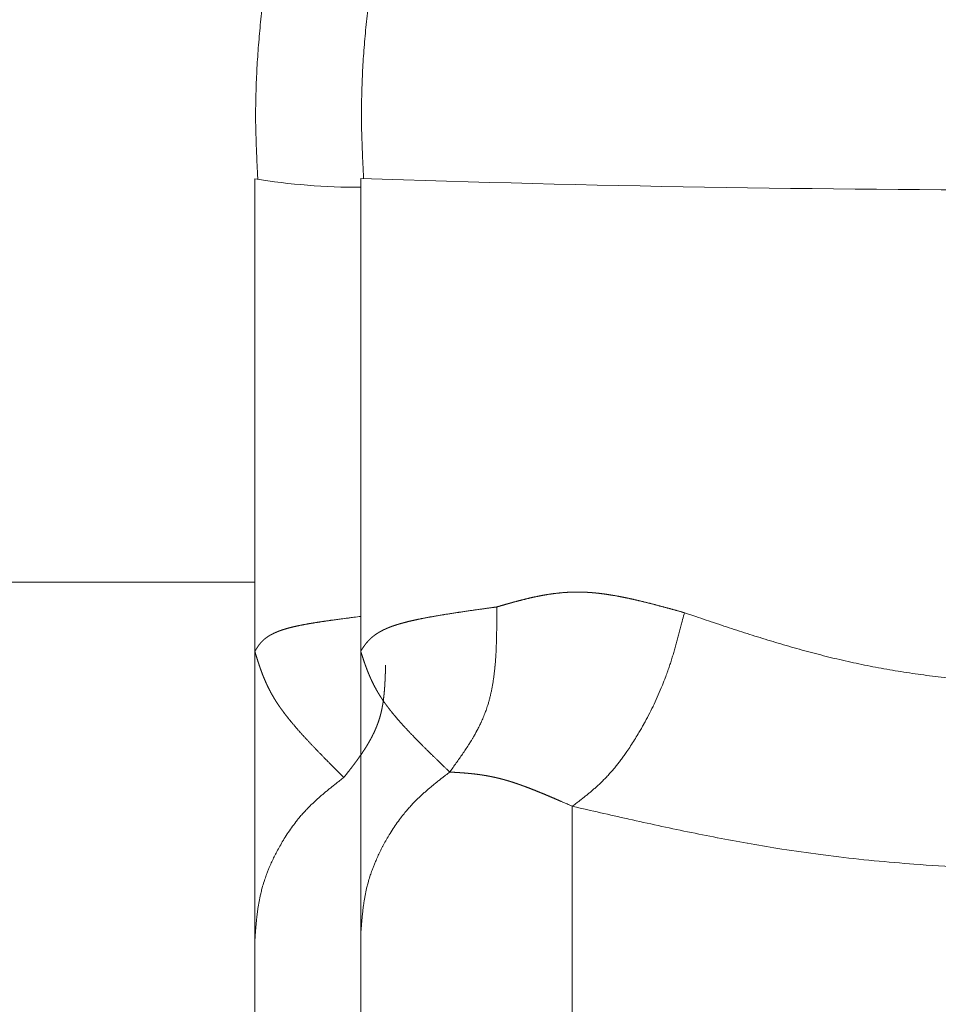
# Model space of a CAD drawing. Units: millimetres. Extents: x -127 to 1706, y -1176 to 1504.
# Drawn here: x 331 to 340, y 521 to 530 of the extents above; entities that cross this region are included whole.
import ezdxf

# ---------------------------------------------------------------- set-up
doc = ezdxf.new("R2010")
doc.units = ezdxf.units.MM
doc.header["$LTSCALE"] = 50.8
doc.layers.get('0').update_dxf_attribs({"lineweight": 0})

msp = doc.modelspace()

# ---------------------------------------------------------------- linework, layer by layer
at = {"color": 30, "linetype": 'Continuous', "lineweight": 0}
for p, q in [((333.6389, 528.3122), (333.6389, 524.5)), ((334.6389, 528.3159), (334.6389, 523.8489)), ((333.6389, 524.5), (330.6389, 524.5)), ((333.6389, 524.5), (333.6389, 514.5)), ((334.6389, 523.8489), (334.6389, 521.1609)), ((336.6389, 522.3826), (336.6389, 493.15)), ((334.6389, 521.1609), (334.6389, 495.151))]:
    msp.add_line(p, q, dxfattribs=at)
at = {"color": 30, "linetype": 'Continuous', "lineweight": 0, "flags": 128}
for points in [[(333.7082, 529.9303, 0.006911), (333.6856, 529.7133), (333.6856, 529.7132, 0.003778), (333.6676, 529.496, 0.008362), (333.655, 529.2786, 0.004547), (333.6479, 529.0609), (333.6474, 529.0389, 0.012458), (333.6478, 528.7836), (333.6494, 528.7253, 0.003262), (333.654, 528.5865), (333.6541, 528.5843, 0.001932), (333.6599, 528.4498), (333.66, 528.4477, 0.000591), (333.6663, 528.3175), (333.6665, 528.3131)], [(334.7082, 529.9343, 0.00691), (334.6856, 529.7172), (334.6856, 529.7171, 0.003778), (334.6676, 529.4999, 0.008361), (334.655, 529.2825, 0.004546), (334.6479, 529.0648), (334.6474, 529.0428, 0.012457), (334.6478, 528.7874), (334.6494, 528.7292, 0.003262), (334.654, 528.5903), (334.6541, 528.5881, 0.001931), (334.6599, 528.4536), (334.66, 528.4514, 0.000591), (334.6663, 528.3212), (334.6665, 528.3169)], [(335.9248, 524.2667), (335.9248, 524.2148, -0.000878), (335.9247, 524.1582), (335.9247, 524.1581, -0.000689), (335.9245, 524.1018), (335.9245, 524.1017, -0.00205), (335.924, 524.0455), (335.924, 524.0453, -0.001295), (335.9231, 523.9894), (335.9231, 523.9893, -0.003296), (335.9216, 523.9337), (335.9216, 523.9334, -0.001932), (335.9196, 523.8782), (335.9196, 523.8781, -0.004623), (335.9169, 523.8232), (335.9164, 523.8139, -0.002674), (335.9141, 523.7777), (335.9141, 523.7776, -0.002889), (335.9114, 523.7415), (335.9114, 523.7414, -0.003138), (335.9083, 523.7056), (335.9082, 523.7055, -0.003394), (335.9047, 523.67), (335.9047, 523.6699, -0.003658), (335.9006, 523.6346), (335.9006, 523.6345, -0.00393), (335.8961, 523.5996), (335.8961, 523.5995, -0.00421), (335.891, 523.5648), (335.891, 523.5647, -0.004498), (335.8853, 523.5304), (335.8853, 523.5303, -0.004794), (335.8791, 523.4964), (335.8791, 523.4963, -0.005098), (335.8722, 523.4627), (335.8722, 523.4626, -0.005409), (335.8647, 523.4294), (335.8647, 523.4293, -0.005726), (335.8565, 523.3965), (335.8565, 523.3964, -0.00605), (335.8476, 523.364, -0.006371), (335.8379, 523.3319), (335.8355, 523.3244, -0.013193), (335.8195, 523.2779), (335.8167, 523.2704, -0.010019), (335.7976, 523.2223), (335.7975, 523.2222, -0.009301), (335.7766, 523.1751), (335.7752, 523.1721, -0.008514), (335.7556, 523.1317), (335.7556, 523.1316, -0.005891), (335.7348, 523.0918), (335.7332, 523.089, -0.007101), (335.7145, 523.0554), (335.7113, 523.0498, -0.003232), (335.6984, 523.0277, -0.003086), (335.6852, 523.0057), (335.6819, 523.0002, -0.005473), (335.6615, 522.9676), (335.6581, 522.9622, -0.004621), (335.63, 522.9192, -0.003783), (335.6012, 522.8766, -0.002947), (335.5718, 522.8344, -0.002124), (335.542, 522.7925, -0.001433), (335.5118, 522.7508), (335.4815, 522.7091), (335.4796, 522.7065)], [(337.6977, 524.2121), (337.6944, 524.1987, -0.000639), (337.677, 524.1304), (337.6744, 524.12, -0.000814), (337.6622, 524.0726, -0.001099), (337.6498, 524.0252), (337.6498, 524.0252, -0.001422), (337.6372, 523.9779), (337.6372, 523.9779, -0.001746), (337.6243, 523.9308), (337.6243, 523.9308, -0.002074), (337.6111, 523.8839), (337.6111, 523.8838, -0.002404), (337.5974, 523.8371), (337.5974, 523.8371, -0.002737), (337.5834, 523.7906), (337.5834, 523.7906, -0.003073), (337.5688, 523.7443), (337.5688, 523.7443, -0.003411), (337.5536, 523.6984, -0.003772), (337.5378, 523.6526), (337.5363, 523.6484, -0.005564), (337.5166, 523.5946), (337.5124, 523.5835, -0.007797), (337.4824, 523.508), (337.4795, 523.501, -0.007451), (337.4417, 523.4137), (337.4415, 523.4133, -0.007145), (337.4015, 523.3279), (337.4013, 523.3274, -0.006876), (337.3593, 523.2439, -0.006626), (337.3151, 523.1616), (337.3144, 523.1602, -0.006826), (337.2677, 523.0788), (337.261, 523.0674, -0.006906), (337.2259, 523.0098), (337.2256, 523.0093, -0.003662), (337.1901, 522.9536), (337.1898, 522.9533, -0.008009), (337.1535, 522.8992), (337.147, 522.8899, -0.004348), (337.1223, 522.8551), (337.1222, 522.8549, -0.004567), (337.0972, 522.821), (337.0971, 522.8207, -0.004837), (337.0719, 522.7878), (337.0717, 522.7875, -0.005132), (337.0463, 522.7557), (337.046, 522.7554, -0.005455), (337.0204, 522.7246, -0.005809), (336.9941, 522.6944), (336.9916, 522.6916, -0.00852), (336.9606, 522.658), (336.9578, 522.6551, -0.005933), (336.9314, 522.6281), (336.9312, 522.6279, -0.005571), (336.9046, 522.602), (336.9045, 522.6018, -0.00517), (336.8777, 522.5767), (336.8775, 522.5766, -0.004725), (336.8505, 522.5523), (336.8504, 522.5522, -0.004239), (336.8233, 522.5287), (336.8232, 522.5286, -0.003718), (336.7959, 522.5057), (336.7958, 522.5056, -0.003166), (336.7684, 522.4833), (336.7684, 522.4832, -0.002588), (336.7409, 522.4613), (336.7408, 522.4613, -0.00199), (336.7133, 522.4397, -0.001444), (336.6856, 522.4183), (336.6813, 522.4151, -0.000874), (336.6449, 522.3873), (336.6406, 522.384), (336.6389, 522.3827)], [(337.6977, 524.2121), (337.806, 524.1755, 0.000981), (337.9992, 524.1106, 0.001864), (338.1928, 524.0467), (338.1931, 524.0466, 0.002748), (338.3879, 523.9844), (338.3883, 523.9843, 0.003607), (338.5847, 523.9243), (338.5853, 523.9241, 0.004433), (338.7839, 523.8669), (338.7847, 523.8667, 0.005217), (338.9859, 523.8129), (338.9868, 523.8127, 0.005949), (339.1912, 523.763), (339.1922, 523.7627, 0.006606), (339.3997, 523.7177), (339.4004, 523.7176, 0.006521), (339.6104, 523.6777), (339.6113, 523.6776, 0.006376), (339.824, 523.6429), (339.8252, 523.6427, 0.006284), (340.041, 523.6131), (340.042, 523.613, 0.006235), (340.2605, 523.5886)], [(334.4797, 522.6549), (334.4717, 522.6488, 0.000866), (334.4313, 522.6174), (334.4252, 522.6126, 0.001104), (334.3972, 522.5907), (334.3972, 522.5907, 0.001491), (334.3693, 522.5686), (334.3693, 522.5686, 0.001929), (334.3416, 522.5464), (334.3416, 522.5464, 0.002371), (334.3142, 522.524), (334.3142, 522.524, 0.002816), (334.287, 522.5013), (334.287, 522.5013, 0.003265), (334.2602, 522.4784), (334.2602, 522.4783, 0.003717), (334.2337, 522.4551), (334.2337, 522.4551, 0.004173), (334.2077, 522.4314), (334.2076, 522.4314, 0.004631), (334.1821, 522.4073), (334.182, 522.4073, 0.005089), (334.157, 522.3828, 0.0056), (334.1324, 522.3578), (334.1287, 522.3538, 0.009383), (334.0975, 522.3201, 0.005608), (334.0674, 522.2854), (334.0653, 522.2829, 0.010758), (334.0322, 522.2422), (334.0269, 522.2353, 0.010185), (333.9851, 522.1793, 0.009632), (333.9456, 522.1217, 0.009105), (333.9083, 522.0626), (333.9054, 522.0579, 0.008564), (333.8757, 522.0071), (333.8757, 522.007, 0.005624), (333.8475, 521.9554), (333.846, 521.9525, 0.00865), (333.8223, 521.906), (333.8223, 521.9059, 0.004512), (333.7999, 521.8589), (333.7998, 521.8589, 0.009527), (333.7788, 521.8114), (333.7754, 521.8034, 0.005004), (333.7624, 521.7714, 0.005112), (333.7499, 521.7391), (333.7469, 521.7311, 0.010771), (333.7299, 521.6823), (333.7263, 521.671, 0.011458), (333.7084, 521.6115), (333.7061, 521.6032, 0.009865), (333.6951, 521.5596), (333.6939, 521.5544, 0.005854), (333.6865, 521.521, 0.005364), (333.6799, 521.4875, 0.004896), (333.6739, 521.4538, 0.004424), (333.6686, 521.4201, 0.00395), (333.6639, 521.3862, 0.003476), (333.6597, 521.3522, 0.003003), (333.6559, 521.3181, 0.002532), (333.6524, 521.284, 0.002063), (333.6493, 521.2498, 0.001595), (333.6465, 521.2156, 0.001131), (333.6438, 521.1813, 0.00072), (333.6412, 521.147), (333.639, 521.117), (333.6389, 521.1149)], [(335.4796, 522.7065), (335.4717, 522.7004, 0.000867), (335.4313, 522.6689), (335.4252, 522.664, 0.001105), (335.3972, 522.642), (335.3972, 522.642, 0.001492), (335.3693, 522.6199), (335.3693, 522.6199, 0.001931), (335.3416, 522.5976), (335.3416, 522.5976, 0.002372), (335.3142, 522.5751), (335.3142, 522.5751, 0.002818), (335.287, 522.5524), (335.287, 522.5524, 0.003267), (335.2602, 522.5293), (335.2602, 522.5293, 0.003719), (335.2337, 522.506), (335.2337, 522.5059, 0.004175), (335.2076, 522.4822), (335.2076, 522.4822, 0.004633), (335.1821, 522.4581), (335.182, 522.458, 0.00509), (335.157, 522.4334, 0.0056), (335.1324, 522.4083), (335.1287, 522.4044, 0.009381), (335.0975, 522.3705, 0.005606), (335.0674, 522.3357), (335.0653, 522.3332, 0.01075), (335.0322, 522.2923), (335.0269, 522.2854, 0.010175), (334.9851, 522.2292, 0.00962), (334.9456, 522.1713, 0.009091), (334.9083, 522.1121), (334.9054, 522.1074, 0.008548), (334.8757, 522.0563), (334.8757, 522.0563, 0.005612), (334.8475, 522.0045), (334.846, 522.0015, 0.008631), (334.8223, 521.9549), (334.8223, 521.9548, 0.004502), (334.7999, 521.9076), (334.7998, 521.9076, 0.009503), (334.7788, 521.8599), (334.7754, 521.8519, 0.004991), (334.7624, 521.8197, 0.005098), (334.75, 521.7874), (334.747, 521.7793, 0.010739), (334.7299, 521.7303), (334.7263, 521.719, 0.011422), (334.7084, 521.6593), (334.7061, 521.6509, 0.009833), (334.6951, 521.6073), (334.6939, 521.602, 0.005834), (334.6865, 521.5685, 0.005346), (334.6799, 521.5349, 0.004879), (334.6739, 521.5011, 0.004408), (334.6686, 521.4672, 0.003936), (334.6639, 521.4332, 0.003464), (334.6597, 521.3991, 0.002993), (334.6559, 521.3649, 0.002523), (334.6524, 521.3306, 0.002055), (334.6493, 521.2963, 0.001589), (334.6465, 521.2619, 0.001127), (334.6438, 521.2276, 0.000718), (334.6412, 521.1931), (334.639, 521.163), (334.6389, 521.1609)], [(336.6389, 522.3826), (336.6474, 522.3807, 0.000308), (336.9056, 522.3217, 0.001041), (337.164, 522.2634), (337.1729, 522.2614, 0.001756), (337.4494, 522.2006), (337.4499, 522.2005, 0.002456), (337.7279, 522.1418), (337.7287, 522.1417, 0.003135), (338.0088, 522.0858), (338.0097, 522.0856, 0.003778), (338.2925, 522.0333), (338.2937, 522.0331, 0.004409), (338.5797, 521.985), (338.6189, 521.9788, 0.007543), (338.9847, 521.9263), (339.0605, 521.9165, 0.007359), (339.4422, 521.8733, 0.004766), (339.8249, 521.8393), (339.8662, 521.836, 0.009253), (340.3324, 521.8077)]]:
    msp.add_lwpolyline(points, format="xyb", dxfattribs=at)
at = {"color": 30, "linetype": 'Continuous', "lineweight": 0}
for centre, radius, start, end in [((334.6359, 534.5459), 6.3129, 260.91274, 270.02669), ((341.1377, 722.964), 194.7565, 268.087743, 271.912946)]:
    msp.add_arc(centre, radius, start, end, dxfattribs=at)
for points, weights, knots in [([(335.9248, 524.2667), (335.9508, 524.2742), (335.9881, 524.285), (336.0104, 524.2914), (336.0328, 524.2978), (336.0552, 524.304), (336.059, 524.305), (336.0627, 524.3061), (336.0926, 524.3144), (336.1226, 524.3224), (336.1227, 524.3224), (336.1227, 524.3224), (336.1527, 524.3304), (336.1829, 524.3379), (336.183, 524.3379), (336.183, 524.3379), (336.2133, 524.3455), (336.2436, 524.3525), (336.2437, 524.3525), (336.2438, 524.3525), (336.2743, 524.3595), (336.3049, 524.3658), (336.305, 524.3659), (336.3051, 524.3659), (336.3359, 524.3722), (336.3668, 524.3778), (336.3669, 524.3778), (336.367, 524.3778), (336.3981, 524.3834), (336.4294, 524.388), (336.4296, 524.388), (336.4297, 524.388), (336.4612, 524.3927), (336.4929, 524.3963), (336.4931, 524.3963), (336.4932, 524.3964), (336.5252, 524.4), (336.5573, 524.4025), (336.5575, 524.4026), (336.5577, 524.4026), (336.5902, 524.4051), (336.6228, 524.4064), (336.6231, 524.4064), (336.6233, 524.4064), (336.6564, 524.4077), (336.6894, 524.4077), (336.6948, 524.4077), (336.7002, 524.4077), (336.728, 524.4076), (336.7557, 524.4063), (336.7609, 524.406), (336.7661, 524.4057), (336.7835, 524.4049), (336.8009, 524.4037), (336.8182, 524.4025), (336.8355, 524.401), (336.8356, 524.401), (336.8357, 524.401), (336.8532, 524.3994), (336.8707, 524.3976), (336.8708, 524.3976), (336.8709, 524.3976), (336.8885, 524.3957), (336.9061, 524.3936), (336.9107, 524.393), (336.9153, 524.3924), (336.9421, 524.3892), (336.9688, 524.3851), (336.9689, 524.3851), (336.9691, 524.3851), (336.996, 524.381), (337.0229, 524.3765), (337.0231, 524.3765), (337.0233, 524.3764), (337.0507, 524.3719), (337.0779, 524.3667), (337.0827, 524.3658), (337.0874, 524.3649), (337.1242, 524.3579), (337.1608, 524.3501), (337.1611, 524.3501), (337.1613, 524.35), (337.1985, 524.3421), (337.2355, 524.3336), (337.2357, 524.3336), (337.2359, 524.3335), (337.2734, 524.3249), (337.3107, 524.3157), (337.3109, 524.3157), (337.3111, 524.3156), (337.3489, 524.3064), (337.3865, 524.2967), (337.3867, 524.2966), (337.3869, 524.2966), (337.4249, 524.2868), (337.4627, 524.2767), (337.4629, 524.2767), (337.463, 524.2766), (337.5012, 524.2664), (337.5393, 524.256), (337.5394, 524.256), (337.5395, 524.256), (337.5778, 524.2455), (337.616, 524.2348), (337.6545, 524.2241), (337.6929, 524.2134), (337.6953, 524.2128), (337.6977, 524.2121)], [1, 1, 1, 1, 0.999993556896, 1, 1, 1, 0.999984334262, 1, 1, 1, 0.999971454729, 1, 1, 1, 0.999955056552, 1, 1, 1, 0.999935495322, 1, 1, 1, 0.999913272526, 1, 1, 1, 0.999889057205, 1, 1, 1, 0.999863692904, 1, 1, 1, 0.999838182431, 1, 1, 1, 0.999813659717, 1, 1, 1, 0.9997901608, 1, 1, 1, 0.999716368193, 1, 1, 1, 0.999951341298, 1, 0.999956744612, 1, 1, 1, 0.999961884565, 1, 1, 1, 0.999965456049, 1, 1, 1, 0.999891261775, 1, 1, 1, 0.999977511115, 1, 1, 1, 0.999928193154, 1, 1, 1, 0.999947595734, 1, 1, 1, 0.999962640221, 1, 1, 1, 0.999974404505, 1, 1, 1, 0.999983451047, 1, 1, 1, 0.999990241986, 1, 1, 1, 0.999995039733, 1, 1, 1, 0.999997773423, 1, 1, 1, 1, 1], [0, 0, 0, 1, 2, 2, 3, 3, 4, 4, 5, 5, 6, 6, 7, 7, 8, 8, 9, 9, 10, 10, 11, 11, 12, 12, 13, 13, 14, 14, 15, 15, 16, 16, 17, 17, 18, 18, 19, 19, 20, 20, 21, 21, 22, 22, 23, 23, 24, 24, 25, 25, 26, 26, 27, 27, 28, 28, 29, 29, 30, 30, 31, 31, 32, 32, 33, 33, 34, 34, 35, 35, 36, 36, 37, 37, 38, 38, 39, 39, 40, 40, 41, 41, 42, 42, 43, 43, 44, 44, 45, 45, 46, 46, 47, 47, 48, 48, 49, 49, 50, 50, 51, 51, 52, 52, 53, 53, 54, 54, 54]), ([(334.6389, 523.8489), (334.6487, 523.8639), (334.6532, 523.8708), (334.6578, 523.8777), (334.6625, 523.8846), (334.6625, 523.8846), (334.6626, 523.8846), (334.6673, 523.8915), (334.6721, 523.8983), (334.6722, 523.8983), (334.6722, 523.8984), (334.6771, 523.9053), (334.6823, 523.912), (334.6832, 523.9132), (334.6842, 523.9144), (334.6912, 523.9235), (334.6986, 523.9323), (334.6988, 523.9325), (334.6989, 523.9326), (334.7065, 523.9416), (334.7147, 523.9503), (334.7149, 523.9504), (334.715, 523.9506), (334.7235, 523.9596), (334.7326, 523.968), (334.7338, 523.9692), (334.7351, 523.9703), (334.7425, 523.9772), (334.7503, 523.9837), (334.7581, 523.9901), (334.7662, 523.9963), (334.7664, 523.9965), (334.7667, 523.9967), (334.7753, 524.0032), (334.7842, 524.0093), (334.7857, 524.0103), (334.7873, 524.0113), (334.7938, 524.0157), (334.8005, 524.0199), (334.8071, 524.0241), (334.8139, 524.0281), (334.8141, 524.0281), (334.8142, 524.0282), (334.8213, 524.0324), (334.8284, 524.0363), (334.8286, 524.0364), (334.8287, 524.0364), (334.8362, 524.0405), (334.8438, 524.0444), (334.8439, 524.0445), (334.8441, 524.0446), (334.852, 524.0486), (334.86, 524.0524), (334.8602, 524.0525), (334.8604, 524.0526), (334.8687, 524.0566), (334.8772, 524.0603), (334.8773, 524.0604), (334.8775, 524.0605), (334.8864, 524.0644), (334.8953, 524.0681), (334.8955, 524.0682), (334.8957, 524.0683), (334.905, 524.0722), (334.9144, 524.0758), (334.9146, 524.0759), (334.9148, 524.076), (334.9247, 524.0798), (334.9346, 524.0834), (334.9348, 524.0835), (334.935, 524.0836), (334.9454, 524.0873), (334.9558, 524.0908), (334.9561, 524.0909), (334.9563, 524.091), (334.9672, 524.0947), (334.9782, 524.0981), (334.9784, 524.0982), (334.9786, 524.0982), (334.99, 524.1018), (335.0015, 524.1052), (335.0017, 524.1053), (335.002, 524.1054), (335.0139, 524.1089), (335.0259, 524.1122), (335.0261, 524.1123), (335.0264, 524.1123), (335.0388, 524.1158), (335.0514, 524.1191), (335.0516, 524.1191), (335.0518, 524.1192), (335.0648, 524.1226), (335.0778, 524.1258), (335.078, 524.1259), (335.0783, 524.126), (335.0917, 524.1293), (335.1052, 524.1325), (335.1055, 524.1325), (335.1057, 524.1326), (335.1196, 524.1359), (335.1336, 524.139), (335.1338, 524.1391), (335.134, 524.1391), (335.1484, 524.1423), (335.1628, 524.1454), (335.1668, 524.1463), (335.1709, 524.1472), (335.1934, 524.152), (335.216, 524.1565), (335.2203, 524.1573), (335.2246, 524.1582), (335.2559, 524.1644), (335.2872, 524.1701), (335.2878, 524.1702), (335.2885, 524.1704), (335.3212, 524.1764), (335.3539, 524.182), (335.3545, 524.1821), (335.3552, 524.1822), (335.3891, 524.1881), (335.4231, 524.1936), (335.4237, 524.1937), (335.4242, 524.1938), (335.4593, 524.1995), (335.4944, 524.205), (335.4949, 524.2051), (335.4954, 524.2051), (335.5314, 524.2107), (335.5675, 524.2161), (335.5679, 524.2162), (335.5683, 524.2163), (335.6052, 524.2218), (335.6421, 524.2271), (335.6424, 524.2272), (335.6427, 524.2272), (335.6803, 524.2326), (335.7178, 524.238), (335.7181, 524.238), (335.7183, 524.238), (335.7564, 524.2434), (335.7944, 524.2487), (335.7946, 524.2487), (335.7947, 524.2487), (335.8331, 524.2541), (335.8715, 524.2594), (335.8957, 524.2627), (335.9199, 524.266), (335.9224, 524.2664), (335.9248, 524.2667)], [1, 1, 1, 0.999947474613, 1, 1, 1, 0.999973809255, 1, 1, 1, 0.99982287774, 1, 1, 1, 0.999716460073, 1, 1, 1, 0.999615807763, 1, 1, 1, 0.999538024582, 1, 1, 1, 0.999496030139, 1, 0.999868796308, 1, 1, 1, 0.999497249307, 1, 1, 1, 0.999880616713, 1, 0.999885086155, 1, 1, 1, 0.999891656923, 1, 1, 1, 0.999898818131, 1, 1, 1, 0.999906290065, 1, 1, 1, 0.999913836307, 1, 1, 1, 0.999921266942, 1, 1, 1, 0.999928437444, 1, 1, 1, 0.999935244497, 1, 1, 1, 0.999941538779, 1, 1, 1, 0.999948085499, 1, 1, 1, 0.999958709821, 1, 1, 1, 0.999967381121, 1, 1, 1, 0.999973981838, 1, 1, 1, 0.999979084752, 1, 1, 1, 0.999983084766, 1, 1, 1, 0.999986248873, 1, 1, 1, 0.999988273619, 1, 1, 1, 0.999966528501, 1, 1, 1, 0.999977525929, 1, 1, 1, 0.999984760111, 1, 1, 1, 0.999989741029, 1, 1, 1, 0.999993218533, 1, 1, 1, 0.999995665271, 1, 1, 1, 0.999997383454, 1, 1, 1, 0.99999857296, 1, 1, 1, 0.999999351624, 1, 1, 1, 0.999999808305, 1, 1, 1, 1, 1], [0, 0, 0, 1, 1, 2, 2, 3, 3, 4, 4, 5, 5, 6, 6, 7, 7, 8, 8, 9, 9, 10, 10, 11, 11, 12, 12, 13, 13, 14, 14, 15, 15, 16, 16, 17, 17, 18, 18, 19, 19, 20, 20, 21, 21, 22, 22, 23, 23, 24, 24, 25, 25, 26, 26, 27, 27, 28, 28, 29, 29, 30, 30, 31, 31, 32, 32, 33, 33, 34, 34, 35, 35, 36, 36, 37, 37, 38, 38, 39, 39, 40, 40, 41, 41, 42, 42, 43, 43, 44, 44, 45, 45, 46, 46, 47, 47, 48, 48, 49, 49, 50, 50, 51, 51, 52, 52, 53, 53, 54, 54, 55, 55, 56, 56, 57, 57, 58, 58, 59, 59, 60, 60, 61, 61, 62, 62, 63, 63, 64, 64, 65, 65, 66, 66, 67, 67, 68, 68, 69, 69, 70, 70, 71, 71, 72, 72, 73, 73, 74, 74, 74]), ([(333.6389, 523.846), (333.6429, 523.8529), (333.6488, 523.8627), (333.6512, 523.8666), (333.6535, 523.8706), (333.656, 523.8745), (333.656, 523.8745), (333.656, 523.8745), (333.6584, 523.8784), (333.6609, 523.8823), (333.6609, 523.8823), (333.6609, 523.8823), (333.6634, 523.8862), (333.666, 523.8901), (333.6667, 523.8911), (333.6674, 523.8921), (333.6713, 523.898), (333.6755, 523.9037), (333.6769, 523.9057), (333.6783, 523.9076), (333.6827, 523.9136), (333.6874, 523.9193), (333.6921, 523.925), (333.697, 523.9305), (333.6971, 523.9307), (333.6972, 523.9308), (333.7023, 523.9366), (333.7078, 523.942), (333.7097, 523.9439), (333.7115, 523.9458), (333.7175, 523.9517), (333.7238, 523.9572), (333.7247, 523.958), (333.7257, 523.9588), (333.7301, 523.9627), (333.7347, 523.9663), (333.7392, 523.97), (333.7439, 523.9735), (333.744, 523.9736), (333.7441, 523.9737), (333.7489, 523.9773), (333.7539, 523.9808), (333.754, 523.9809), (333.7541, 523.9809), (333.7592, 523.9845), (333.7645, 523.988), (333.7646, 523.988), (333.7647, 523.9881), (333.7702, 523.9917), (333.7759, 523.9951), (333.776, 523.9951), (333.7761, 523.9952), (333.7819, 523.9988), (333.7879, 524.0021), (333.7883, 524.0023), (333.7887, 524.0026), (333.7944, 524.0057), (333.8001, 524.0087), (333.8059, 524.0117), (333.8117, 524.0146), (333.8118, 524.0147), (333.8119, 524.0147), (333.818, 524.0177), (333.8242, 524.0206), (333.8247, 524.0208), (333.8253, 524.0211), (333.8326, 524.0245), (333.8401, 524.0276), (333.8402, 524.0277), (333.8404, 524.0278), (333.8482, 524.0311), (333.856, 524.0342), (333.8562, 524.0343), (333.8564, 524.0344), (333.8646, 524.0376), (333.8729, 524.0407), (333.8731, 524.0408), (333.8733, 524.0408), (333.882, 524.044), (333.8907, 524.0471), (333.8909, 524.0471), (333.8912, 524.0472), (333.9003, 524.0503), (333.9096, 524.0533), (333.9098, 524.0534), (333.91, 524.0534), (333.9197, 524.0565), (333.9295, 524.0594), (333.9297, 524.0595), (333.9299, 524.0596), (333.9402, 524.0626), (333.9504, 524.0654), (333.9512, 524.0657), (333.952, 524.0659), (333.9613, 524.0684), (333.9706, 524.0708), (333.9799, 524.0732), (333.9892, 524.0755), (333.9907, 524.0759), (333.9922, 524.0762), (334.0046, 524.0793), (334.017, 524.082), (334.0195, 524.0826), (334.0219, 524.0831), (334.0392, 524.087), (334.0565, 524.0906), (334.057, 524.0907), (334.0574, 524.0907), (334.0757, 524.0945), (334.0939, 524.098), (334.0944, 524.0981), (334.0948, 524.0981), (334.1139, 524.1018), (334.1331, 524.1052), (334.1335, 524.1053), (334.1339, 524.1054), (334.1538, 524.1089), (334.1738, 524.1123), (334.1741, 524.1123), (334.1745, 524.1124), (334.1952, 524.1159), (334.2159, 524.1192), (334.2162, 524.1192), (334.2166, 524.1193), (334.2379, 524.1227), (334.2593, 524.1259), (334.2596, 524.1259), (334.2599, 524.126), (334.2819, 524.1293), (334.3039, 524.1325), (334.3041, 524.1325), (334.3044, 524.1326), (334.3269, 524.1358), (334.3494, 524.139), (334.3497, 524.139), (334.3499, 524.1391), (334.3728, 524.1423), (334.3958, 524.1454), (334.396, 524.1454), (334.3962, 524.1454), (334.4196, 524.1486), (334.443, 524.1517), (334.4431, 524.1517), (334.4433, 524.1517), (334.467, 524.1549), (334.4907, 524.158), (334.4908, 524.158), (334.4909, 524.158), (334.5149, 524.1611), (334.5631, 524.1673), (334.6358, 524.1765), (334.6374, 524.1767), (334.6389, 524.1769)], [1, 1, 1, 1, 0.999983925057, 1, 1, 1, 0.999972676723, 1, 1, 1, 0.99996154156, 1, 1, 1, 0.999744835444, 1, 1, 1, 0.99961000876, 1, 0.999880211394, 1, 1, 1, 0.999451818429, 1, 1, 1, 0.999397020689, 1, 1, 1, 0.999846369566, 1, 0.999847423767, 1, 1, 1, 0.999851405518, 1, 1, 1, 0.999857395673, 1, 1, 1, 0.999864929036, 1, 1, 1, 0.999873589287, 1, 1, 1, 0.999883266897, 1, 0.999938602178, 1, 1, 1, 0.999899270438, 1, 1, 1, 0.999908811629, 1, 1, 1, 0.999917764329, 1, 1, 1, 0.999926169415, 1, 1, 1, 0.99993396779, 1, 1, 1, 0.999941125618, 1, 1, 1, 0.999947621268, 1, 1, 1, 0.999953532892, 1, 1, 1, 0.99996186886, 1, 0.999982389158, 1, 1, 1, 0.999948644612, 1, 1, 1, 0.999964304497, 1, 1, 1, 0.99997465532, 1, 1, 1, 0.999981848996, 1, 1, 1, 0.999986944641, 1, 1, 1, 0.99999061293, 1, 1, 1, 0.999993288902, 1, 1, 1, 0.999995260824, 1, 1, 1, 0.999996723158, 1, 1, 1, 0.999997809191, 1, 1, 1, 0.99999861043, 1, 1, 1, 0.999999192514, 1, 1, 1, 1, 1, 1, 1, 1], [0, 0, 0, 1, 2, 2, 3, 3, 4, 4, 5, 5, 6, 6, 7, 7, 8, 8, 9, 9, 10, 10, 11, 11, 12, 12, 13, 13, 14, 14, 15, 15, 16, 16, 17, 17, 18, 18, 19, 19, 20, 20, 21, 21, 22, 22, 23, 23, 24, 24, 25, 25, 26, 26, 27, 27, 28, 28, 29, 29, 30, 30, 31, 31, 32, 32, 33, 33, 34, 34, 35, 35, 36, 36, 37, 37, 38, 38, 39, 39, 40, 40, 41, 41, 42, 42, 43, 43, 44, 44, 45, 45, 46, 46, 47, 47, 48, 48, 49, 49, 50, 50, 51, 51, 52, 52, 53, 53, 54, 54, 55, 55, 56, 56, 57, 57, 58, 58, 59, 59, 60, 60, 61, 61, 62, 62, 63, 63, 64, 64, 65, 65, 66, 66, 67, 67, 68, 68, 69, 69, 70, 70, 71, 71, 72, 72, 73, 73, 74, 74, 75, 76, 76, 77, 77, 77]), ([(333.6389, 523.846), (333.6425, 523.8343), (333.6461, 523.8226), (333.6513, 523.8055), (333.6567, 523.7885), (333.662, 523.7714), (333.6675, 523.7544), (333.6675, 523.7544), (333.6675, 523.7543), (333.673, 523.7372), (333.6787, 523.7202), (333.6787, 523.7201), (333.6787, 523.7201), (333.6845, 523.7029), (333.6905, 523.6858), (333.6905, 523.6857), (333.6906, 523.6856), (333.6966, 523.6684), (333.703, 523.6512), (333.7031, 523.6511), (333.7031, 523.651), (333.7096, 523.6336), (333.7164, 523.6164), (333.7165, 523.6162), (333.7165, 523.6161), (333.7234, 523.5986), (333.7308, 523.5813), (333.7309, 523.5811), (333.7309, 523.5809), (333.7384, 523.5633), (333.7464, 523.5458), (333.7465, 523.5456), (333.7466, 523.5454), (333.7547, 523.5276), (333.7633, 523.51), (333.7634, 523.5098), (333.7635, 523.5095), (333.7723, 523.4915), (333.7817, 523.4737), (333.7818, 523.4735), (333.7819, 523.4732), (333.7916, 523.455), (333.8017, 523.437), (333.8019, 523.4367), (333.802, 523.4365), (333.8125, 523.418), (333.8235, 523.3998), (333.824, 523.399), (333.8245, 523.3982), (333.8353, 523.3804), (333.8466, 523.363), (333.8478, 523.3613), (333.8489, 523.3596), (333.858, 523.3456), (333.8675, 523.3319), (333.8681, 523.3309), (333.8688, 523.3299), (333.8769, 523.3181), (333.8852, 523.3065), (333.8935, 523.2949), (333.9019, 523.2835), (333.902, 523.2834), (333.9021, 523.2832), (333.9107, 523.2715), (333.9195, 523.26), (333.9196, 523.2599), (333.9197, 523.2598), (333.9287, 523.248), (333.9378, 523.2363), (333.9379, 523.2362), (333.938, 523.2361), (333.9473, 523.2242), (333.9567, 523.2124), (333.9592, 523.2093), (333.9618, 523.2061), (333.9763, 523.188), (333.9912, 523.1702), (333.9939, 523.167), (333.9966, 523.1638), (334.017, 523.1395), (334.0378, 523.1156), (334.038, 523.1153), (334.0383, 523.115), (334.0597, 523.0904), (334.0815, 523.0662), (334.0818, 523.0659), (334.082, 523.0656), (334.1043, 523.0408), (334.127, 523.0163), (334.1272, 523.016), (334.1275, 523.0158), (334.1506, 522.9907), (334.174, 522.9659), (334.1742, 522.9657), (334.1745, 522.9655), (334.1983, 522.9402), (334.2224, 522.9152), (334.2226, 522.915), (334.2228, 522.9148), (334.2472, 522.8894), (334.2719, 522.8642), (334.272, 522.864), (334.2722, 522.8639), (334.2971, 522.8383), (334.3222, 522.8129), (334.3223, 522.8128), (334.3224, 522.8126), (334.3478, 522.787), (334.3732, 522.7614), (334.3733, 522.7613), (334.3734, 522.7612), (334.399, 522.7355), (334.4247, 522.7098), (334.4247, 522.7098), (334.4248, 522.7097), (334.4506, 522.6839), (334.4764, 522.6581), (334.478, 522.6565), (334.4797, 522.6549)], [1, 1, 1, 0.999997311269, 1, 0.999991741373, 1, 1, 1, 0.99998290787, 1, 1, 1, 0.999971559815, 1, 1, 1, 0.999958357849, 1, 1, 1, 0.999944078099, 1, 1, 1, 0.999929554046, 1, 1, 1, 0.999915607515, 1, 1, 1, 0.99990301684, 1, 1, 1, 0.999892321687, 1, 1, 1, 0.999884160069, 1, 1, 1, 0.999878638049, 1, 1, 1, 0.999875291926, 1, 1, 1, 0.999916982041, 1, 1, 1, 0.999964593267, 1, 0.99996965338, 1, 1, 1, 0.99997405741, 1, 1, 1, 0.999977814572, 1, 1, 1, 0.999980372634, 1, 1, 1, 0.999939804902, 1, 1, 1, 0.999956451532, 1, 1, 1, 0.999968570631, 1, 1, 1, 0.999977643927, 1, 1, 1, 0.999984455844, 1, 1, 1, 0.999989563364, 1, 1, 1, 0.999993359134, 1, 1, 1, 0.999996131951, 1, 1, 1, 0.999998051369, 1, 1, 1, 0.999999298548, 1, 1, 1, 1, 1, 1, 1], [0, 0, 0, 1, 1, 2, 2, 3, 3, 4, 4, 5, 5, 6, 6, 7, 7, 8, 8, 9, 9, 10, 10, 11, 11, 12, 12, 13, 13, 14, 14, 15, 15, 16, 16, 17, 17, 18, 18, 19, 19, 20, 20, 21, 21, 22, 22, 23, 23, 24, 24, 25, 25, 26, 26, 27, 27, 28, 28, 29, 29, 30, 30, 31, 31, 32, 32, 33, 33, 34, 34, 35, 35, 36, 36, 37, 37, 38, 38, 39, 39, 40, 40, 41, 41, 42, 42, 43, 43, 44, 44, 45, 45, 46, 46, 47, 47, 48, 48, 49, 49, 50, 50, 51, 51, 52, 52, 53, 53, 54, 54, 55, 55, 56, 56, 57, 57, 58, 58, 59, 59, 59]), ([(334.6389, 523.8489), (334.6447, 523.8308), (334.6499, 523.8147), (334.6551, 523.7986), (334.6605, 523.7826), (334.6605, 523.7826), (334.6605, 523.7825), (334.6658, 523.7664), (334.6713, 523.7504), (334.6713, 523.7503), (334.6714, 523.7503), (334.6769, 523.7341), (334.6826, 523.718), (334.6827, 523.7179), (334.6827, 523.7179), (334.6885, 523.7016), (334.6945, 523.6855), (334.6946, 523.6854), (334.6946, 523.6853), (334.7008, 523.6689), (334.7072, 523.6527), (334.7073, 523.6526), (334.7073, 523.6525), (334.7139, 523.636), (334.7208, 523.6197), (334.7208, 523.6196), (334.7209, 523.6194), (334.7279, 523.6028), (334.7354, 523.5864), (334.7355, 523.5862), (334.7356, 523.5861), (334.7432, 523.5693), (334.7512, 523.5528), (334.7513, 523.5526), (334.7514, 523.5524), (334.7597, 523.5354), (334.7684, 523.5187), (334.7685, 523.5185), (334.7686, 523.5183), (334.7776, 523.5012), (334.7871, 523.4843), (334.7872, 523.484), (334.7873, 523.4838), (334.7971, 523.4664), (334.8074, 523.4494), (334.8075, 523.4491), (334.8077, 523.4488), (334.8183, 523.4312), (334.8295, 523.4139), (334.8311, 523.4114), (334.8327, 523.4089), (334.8431, 523.3929), (334.854, 523.3773), (334.8556, 523.375), (334.8571, 523.3728), (334.8649, 523.3617), (334.8728, 523.3507), (334.8808, 523.3398), (334.8889, 523.329), (334.889, 523.3288), (334.889, 523.3287), (334.8973, 523.3177), (334.9058, 523.3067), (334.9059, 523.3066), (334.906, 523.3065), (334.9146, 523.2954), (334.9234, 523.2844), (334.9235, 523.2842), (334.9236, 523.2841), (334.9325, 523.2729), (334.9416, 523.2618), (334.9417, 523.2617), (334.9418, 523.2616), (334.9511, 523.2502), (334.9605, 523.239), (334.963, 523.236), (334.9655, 523.233), (334.98, 523.2157), (334.9948, 523.1988), (334.9976, 523.1957), (335.0003, 523.1926), (335.0205, 523.1694), (335.0412, 523.1467), (335.0415, 523.1464), (335.0418, 523.146), (335.0631, 523.1226), (335.0847, 523.0995), (335.085, 523.0992), (335.0852, 523.0989), (335.1074, 523.0752), (335.1299, 523.0518), (335.1301, 523.0516), (335.1304, 523.0513), (335.1534, 523.0274), (335.1766, 523.0037), (335.1768, 523.0035), (335.177, 523.0033), (335.2007, 522.9792), (335.2246, 522.9553), (335.2248, 522.9551), (335.225, 522.9549), (335.2492, 522.9306), (335.2736, 522.9065), (335.2738, 522.9064), (335.274, 522.9062), (335.2987, 522.8818), (335.3236, 522.8575), (335.3237, 522.8574), (335.3238, 522.8573), (335.3489, 522.8328), (335.3741, 522.8083), (335.3742, 522.8082), (335.3743, 522.8082), (335.3997, 522.7835), (335.4252, 522.759), (335.4252, 522.759), (335.4253, 522.7589), (335.4508, 522.7343), (335.4764, 522.7096), (335.478, 522.708), (335.4796, 522.7065)], [1, 1, 1, 0.999995577886, 1, 1, 1, 0.999988393084, 1, 1, 1, 0.999978268529, 1, 1, 1, 0.99996584065, 1, 1, 1, 0.999951874517, 1, 1, 1, 0.999937224597, 1, 1, 1, 0.999922765991, 1, 1, 1, 0.999909346602, 1, 1, 1, 0.999897627157, 1, 1, 1, 0.999888286697, 1, 1, 1, 0.999881547322, 1, 1, 1, 0.999877525184, 1, 1, 1, 0.999840369473, 1, 1, 1, 0.999960463076, 1, 0.999966376353, 1, 1, 1, 0.999971342849, 1, 1, 1, 0.99997554757, 1, 1, 1, 0.999979124154, 1, 1, 1, 0.99998155336, 1, 1, 1, 0.99994355653, 1, 1, 1, 0.999959259464, 1, 1, 1, 0.999970650164, 1, 1, 1, 0.999979153729, 1, 1, 1, 0.999985522801, 1, 1, 1, 0.999990288975, 1, 1, 1, 0.999993825469, 1, 1, 1, 0.999996405631, 1, 1, 1, 0.999998189977, 1, 1, 1, 0.999999348648, 1, 1, 1, 1, 1, 1, 1], [0, 0, 0, 1, 1, 2, 2, 3, 3, 4, 4, 5, 5, 6, 6, 7, 7, 8, 8, 9, 9, 10, 10, 11, 11, 12, 12, 13, 13, 14, 14, 15, 15, 16, 16, 17, 17, 18, 18, 19, 19, 20, 20, 21, 21, 22, 22, 23, 23, 24, 24, 25, 25, 26, 26, 27, 27, 28, 28, 29, 29, 30, 30, 31, 31, 32, 32, 33, 33, 34, 34, 35, 35, 36, 36, 37, 37, 38, 38, 39, 39, 40, 40, 41, 41, 42, 42, 43, 43, 44, 44, 45, 45, 46, 46, 47, 47, 48, 48, 49, 49, 50, 50, 51, 51, 52, 52, 53, 53, 54, 54, 55, 55, 56, 56, 57, 57, 58, 58, 59, 59, 60, 60, 60]), ([(334.8746, 523.7179), (334.8735, 523.6806), (334.873, 523.6649), (334.873, 523.6649), (334.873, 523.6649), (334.8725, 523.6492), (334.8719, 523.6336), (334.8719, 523.6335), (334.8719, 523.6335), (334.8713, 523.6179), (334.8707, 523.6023), (334.8707, 523.6023), (334.8707, 523.6022), (334.87, 523.5867), (334.8692, 523.5712), (334.8692, 523.5711), (334.8692, 523.5711), (334.8685, 523.5556), (334.8676, 523.5401), (334.8676, 523.5401), (334.8676, 523.5401), (334.8667, 523.5247), (334.8656, 523.5093), (334.8656, 523.5093), (334.8656, 523.5092), (334.8645, 523.4939), (334.8633, 523.4787), (334.8633, 523.4786), (334.8633, 523.4786), (334.862, 523.4634), (334.8605, 523.4483), (334.8605, 523.4482), (334.8605, 523.4482), (334.8591, 523.4332), (334.8574, 523.4182), (334.8574, 523.4181), (334.8573, 523.418), (334.8556, 523.4032), (334.8537, 523.3883), (334.8537, 523.3883), (334.8536, 523.3882), (334.8517, 523.3735), (334.8494, 523.3588), (334.8494, 523.3588), (334.8494, 523.3587), (334.8471, 523.3442), (334.8445, 523.3297), (334.8445, 523.3296), (334.8445, 523.3296), (334.8419, 523.3152), (334.839, 523.3009), (334.836, 523.2867), (334.8327, 523.2725), (334.8324, 523.2716), (334.8322, 523.2706), (334.8284, 523.2546), (334.824, 523.2387), (334.8229, 523.2349), (334.8219, 523.2311), (334.8172, 523.2142), (334.8116, 523.1976), (334.8116, 523.1975), (334.8116, 523.1974), (334.8061, 523.181), (334.8002, 523.1646), (334.8002, 523.1646), (334.8002, 523.1645), (334.7943, 523.1483), (334.7877, 523.1323), (334.7877, 523.1322), (334.7877, 523.1322), (334.7811, 523.1163), (334.7742, 523.1005), (334.7742, 523.1005), (334.7742, 523.1005), (334.7673, 523.0847), (334.7598, 523.0693), (334.7597, 523.0693), (334.7597, 523.0692), (334.7522, 523.0538), (334.7444, 523.0386), (334.7366, 523.0234), (334.7283, 523.0084), (334.7199, 522.9934), (334.7113, 522.9786), (334.7027, 522.9638), (334.6937, 522.9493), (334.6847, 522.9348), (334.6754, 522.9203), (334.6662, 522.9059), (334.6566, 522.8917), (334.647, 522.8775), (334.6372, 522.8634), (334.6372, 522.8634), (334.6372, 522.8634), (334.6274, 522.8493), (334.6174, 522.8353), (334.6073, 522.8214), (334.5972, 522.8076), (334.5972, 522.8075), (334.5971, 522.8075), (334.587, 522.7937), (334.5766, 522.7799), (334.5662, 522.7662), (334.5557, 522.7525), (334.5557, 522.7525), (334.5557, 522.7525), (334.5452, 522.7388), (334.5347, 522.7251), (334.5329, 522.7229), (334.5311, 522.7206), (334.517, 522.7024), (334.5028, 522.6843), (334.4921, 522.6707), (334.4814, 522.6572), (334.4805, 522.656), (334.4797, 522.6549)], [1, 1, 1, 1, 1, 0.999998236195, 1, 1, 1, 0.999996227458, 1, 1, 1, 0.999993399247, 1, 1, 1, 0.999989696658, 1, 1, 1, 0.999985039883, 1, 1, 1, 0.999979332499, 1, 1, 1, 0.999972460425, 1, 1, 1, 0.999964292935, 1, 1, 1, 0.999954684644, 1, 1, 1, 0.999943479228, 1, 1, 1, 0.999930515578, 1, 1, 1, 0.999915633433, 1, 0.999898395042, 1, 1, 1, 0.999802109337, 1, 1, 1, 0.999693010158, 1, 1, 1, 0.999928194635, 1, 1, 1, 0.999740244603, 1, 1, 1, 0.999940521585, 1, 1, 1, 0.999790848408, 1, 1, 1, 0.999953230979, 1, 0.999840268606, 1, 0.999965212436, 1, 0.99988532629, 1, 0.999975803918, 1, 0.999923556814, 1, 0.999984507559, 1, 1, 1, 0.999954059961, 1, 0.999991263702, 1, 1, 1, 0.999976666355, 1, 0.99999609459, 1, 1, 1, 0.999991208598, 1, 1, 1, 0.999996950127, 1, 1, 1, 1, 1], [0, 0, 0, 1, 1, 2, 2, 3, 3, 4, 4, 5, 5, 6, 6, 7, 7, 8, 8, 9, 9, 10, 10, 11, 11, 12, 12, 13, 13, 14, 14, 15, 15, 16, 16, 17, 17, 18, 18, 19, 19, 20, 20, 21, 21, 22, 22, 23, 23, 24, 24, 25, 25, 26, 26, 27, 27, 28, 28, 29, 29, 30, 30, 31, 31, 32, 32, 33, 33, 34, 34, 35, 35, 36, 36, 37, 37, 38, 38, 39, 39, 40, 40, 41, 41, 42, 42, 43, 43, 44, 44, 45, 45, 46, 46, 47, 47, 48, 48, 49, 49, 50, 50, 51, 51, 52, 52, 53, 53, 54, 54, 55, 55, 56, 56, 57, 57, 58, 58, 58]), ([(335.4796, 522.7065), (335.4951, 522.7056), (335.5106, 522.7046), (335.5272, 522.7037), (335.5438, 522.7026), (335.5605, 522.7015), (335.5771, 522.7004), (335.5771, 522.7004), (335.5771, 522.7004), (335.5938, 522.6992), (335.6105, 522.6979), (335.6105, 522.6979), (335.6106, 522.6979), (335.6274, 522.6966), (335.6441, 522.6951), (335.6442, 522.6951), (335.6443, 522.6951), (335.6612, 522.6936), (335.6781, 522.6919), (335.6782, 522.6919), (335.6783, 522.6919), (335.6954, 522.6902), (335.7124, 522.6882), (335.7126, 522.6882), (335.7127, 522.6882), (335.73, 522.6862), (335.7472, 522.6839), (335.7473, 522.6839), (335.7475, 522.6839), (335.765, 522.6816), (335.7824, 522.679), (335.7826, 522.6789), (335.7827, 522.6789), (335.8005, 522.6763), (335.8182, 522.6733), (335.8184, 522.6732), (335.8186, 522.6732), (335.8366, 522.6701), (335.8546, 522.6667), (335.8596, 522.6658), (335.8645, 522.6648), (335.8924, 522.6595), (335.9201, 522.653), (335.9298, 522.6507), (335.9394, 522.6484), (335.9639, 522.6426), (335.9881, 522.6359), (335.9942, 522.6342), (336.0003, 522.6325), (336.0124, 522.6292), (336.0244, 522.6256), (336.0365, 522.622), (336.0485, 522.6183), (336.0497, 522.6179), (336.051, 522.6175), (336.0656, 522.6131), (336.08, 522.6083), (336.0826, 522.6075), (336.0852, 522.6066), (336.1048, 522.6002), (336.1244, 522.5934), (336.1246, 522.5934), (336.1248, 522.5933), (336.1448, 522.5864), (336.1647, 522.5792), (336.1649, 522.5791), (336.1651, 522.579), (336.1854, 522.5717), (336.2056, 522.5641), (336.2058, 522.564), (336.206, 522.5639), (336.2266, 522.5562), (336.2471, 522.5482), (336.2473, 522.5482), (336.2474, 522.5481), (336.2683, 522.54), (336.2891, 522.5317), (336.2892, 522.5316), (336.2894, 522.5316), (336.3105, 522.5231), (336.3315, 522.5146), (336.3316, 522.5145), (336.3317, 522.5144), (336.353, 522.5057), (336.3743, 522.4969), (336.3744, 522.4968), (336.3745, 522.4968), (336.396, 522.4878), (336.4174, 522.4787), (336.4175, 522.4787), (336.4176, 522.4787), (336.4392, 522.4695), (336.4608, 522.4602), (336.4609, 522.4602), (336.461, 522.4601), (336.4827, 522.4508), (336.5044, 522.4414), (336.5045, 522.4414), (336.5046, 522.4413), (336.5264, 522.4319), (336.5482, 522.4223), (336.5483, 522.4223), (336.5483, 522.4223), (336.5702, 522.4127), (336.6361, 522.3838), (336.6375, 522.3832), (336.6389, 522.3826)], [1, 1, 1, 0.999998167822, 1, 0.999995731059, 1, 1, 1, 0.999991690783, 1, 1, 1, 0.999986583747, 1, 1, 1, 0.999980640362, 1, 1, 1, 0.999974134695, 1, 1, 1, 0.999967360362, 1, 1, 1, 0.999960613338, 1, 1, 1, 0.999954175463, 1, 1, 1, 0.999948632727, 1, 1, 1, 0.999763625871, 1, 1, 1, 0.999800573454, 1, 1, 1, 0.999965770306, 1, 0.999987038417, 1, 1, 1, 0.999957784812, 1, 1, 1, 0.999967223757, 1, 1, 1, 0.999974546976, 1, 1, 1, 0.999980370683, 1, 1, 1, 0.999985014585, 1, 1, 1, 0.999988722479, 1, 1, 1, 0.999991680822, 1, 1, 1, 0.999994032287, 1, 1, 1, 0.999995886443, 1, 1, 1, 0.999997325367, 1, 1, 1, 0.999998415308, 1, 1, 1, 0.999999191347, 1, 1, 1, 1, 1, 1, 1], [0, 0, 0, 1, 1, 2, 2, 3, 3, 4, 4, 5, 5, 6, 6, 7, 7, 8, 8, 9, 9, 10, 10, 11, 11, 12, 12, 13, 13, 14, 14, 15, 15, 16, 16, 17, 17, 18, 18, 19, 19, 20, 20, 21, 21, 22, 22, 23, 23, 24, 24, 25, 25, 26, 26, 27, 27, 28, 28, 29, 29, 30, 30, 31, 31, 32, 32, 33, 33, 34, 34, 35, 35, 36, 36, 37, 37, 38, 38, 39, 39, 40, 40, 41, 41, 42, 42, 43, 43, 44, 44, 45, 45, 46, 46, 47, 47, 48, 48, 49, 49, 50, 50, 51, 51, 52, 52, 53, 53, 53])]:
    msp.add_rational_spline(points, weights, degree=2, knots=knots, dxfattribs=at)

doc.saveas('drawing.dxf')
